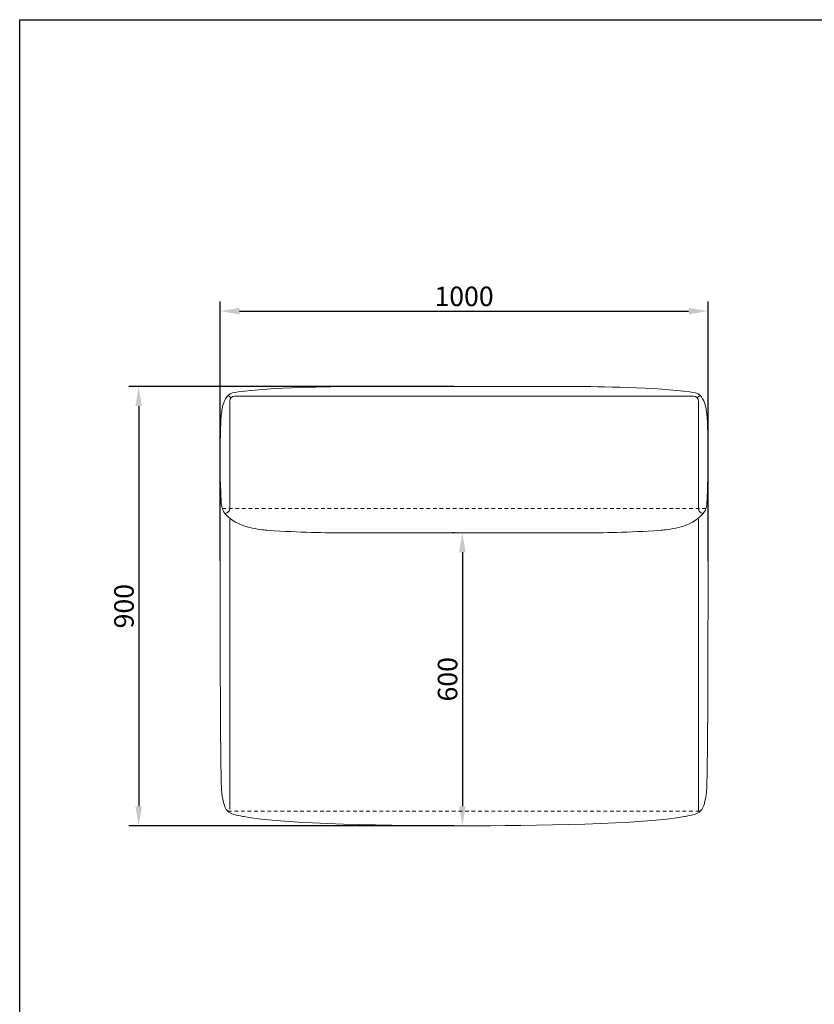
# Model space of a CAD drawing. Units: millimetres. Extents: x 28165 to 31421, y -6230 to -2196.
# Drawn here: x 28165 to 29793, y -4213 to -2196 of the extents above; entities that cross this region are included whole.
import ezdxf

# ---------------------------------------------------------------- set-up
doc = ezdxf.new("R2010")
doc.units = ezdxf.units.MM
doc.header["$MEASUREMENT"] = 0
doc.linetypes.add('JIS_02_0.7', pattern=[1.35, 0.75, -0.6])
doc.layers.add('___', color=7, linetype='Continuous', true_color=0x000000)
doc.layers.add('轮廓线', color=4, linetype='Continuous', lineweight=13)
doc.styles.add('__', font='txt')
doc.dimstyles.new('___', dxfattribs={"dimscale": 40, "dimtxt": 1, "dimasz": 1, "dimexe": 0.5, "dimexo": 0.5, "dimgap": 0.25, "dimtad": 1, "dimtoh": 1, "dimdec": 0, "dimzin": 1, "dimdsep": 46, "dimtxsty": '__', "dimcen": 0.5, "dimadec": 0, "dimazin": 0, "dimtfac": 1, "dimtdec": 0, "dimtix": 1, "dimtmove": 1, "dimatfit": 3, "dimfxl": 1, "dimtolj": 1, "dimtzin": 1, "dimarcsym": 0})

# ---------------------------------------------------------------- blocks, each defined once
blk = doc.blocks.new('1111')
for q in [(6507.3, -5851.5), (8779.6, -3036.6)]:
    blk.add_line((6507.3, -3036.6), q)
blk = doc.blocks.new('*D190')
at = {"layer": '___', "color": 0, "lineweight": -2, "transparency": 16777216}
for p, q in [((28575.9, -3304.4), (28575.9, -2773)), ((29575.6, -3305.4), (29575.6, -2773)), ((28615.9, -2793), (29535.6, -2793))]:
    blk.add_line(p, q, dxfattribs=at)
at = {"layer": '___', "color": 0, "transparency": 16777216}
for points in [[(28615.9, -2786.3), (28615.9, -2799.7), (28575.9, -2793)], [(29535.6, -2786.3), (29535.6, -2799.7), (29575.6, -2793)]]:
    blk.add_solid(points, dxfattribs=at)
at = {"layer": 'Defpoints', "color": 0, "transparency": 16777216}
for p in [(29575.6, -2793), (28575.9, -3324.4), (29575.6, -3325.4)]:
    blk.add_point(p, dxfattribs=at)
at = {"layer": '___', "color": 0, "transparency": 16777216, "insert": (29075.7, -2762.8), "char_height": 40, "attachment_point": 5, "style": '__'}
blk.add_mtext('\\A1;1000', dxfattribs=at)
blk = doc.blocks.new('*D191')
at = {"layer": '___', "color": 0, "lineweight": -2, "transparency": 16777216}
for p, q in [((29055.7, -2947.4), (28389.1, -2947.4)), ((28409.1, -2987.4), (28409.1, -3807.3)), ((29055.7, -3847.3), (28389.1, -3847.3))]:
    blk.add_line(p, q, dxfattribs=at)
at = {"layer": '___', "color": 0, "transparency": 16777216}
for points in [[(28402.4, -2987.4), (28415.7, -2987.4), (28409.1, -2947.4)], [(28402.4, -3807.3), (28415.7, -3807.3), (28409.1, -3847.3)]]:
    blk.add_solid(points, dxfattribs=at)
at = {"layer": 'Defpoints', "color": 0, "transparency": 16777216}
for p in [(29075.7, -2947.4), (28409.1, -3847.3), (29075.7, -3847.3)]:
    blk.add_point(p, dxfattribs=at)
at = {"layer": '___', "color": 0, "transparency": 16777216, "insert": (28378.9, -3397.4), "char_height": 40, "attachment_point": 5, "rotation": 90, "style": '__'}
blk.add_mtext('\\A1;900', dxfattribs=at)
blk = doc.blocks.new('*D197')
at = {"layer": '___', "color": 0, "lineweight": -2, "transparency": 16777216}
for p, q in [((29055.7, -3246.9), (29052.2, -3246.9)), ((29072.2, -3286.9), (29072.2, -3807.3)), ((29055.7, -3847.3), (29052.2, -3847.3))]:
    blk.add_line(p, q, dxfattribs=at)
at = {"layer": '___', "color": 0, "transparency": 16777216}
for points in [[(29065.5, -3286.9), (29078.8, -3286.9), (29072.2, -3246.9)], [(29065.5, -3807.3), (29078.8, -3807.3), (29072.2, -3847.3)]]:
    blk.add_solid(points, dxfattribs=at)
at = {"layer": 'Defpoints', "color": 0, "transparency": 16777216}
for p in [(29075.7, -3246.9), (29072.2, -3847.3), (29075.7, -3847.3)]:
    blk.add_point(p, dxfattribs=at)
at = {"layer": '___', "color": 0, "transparency": 16777216, "insert": (29041.9, -3547.1), "char_height": 40, "attachment_point": 5, "rotation": 90, "style": '__'}
blk.add_mtext('\\A1;600', dxfattribs=at)

msp = doc.modelspace()

# ---------------------------------------------------------------- linework, layer by layer
at = {"color": 252, "linetype": 'JIS_02_0.7', "lineweight": 0, "ltscale": 10, "true_color": 0x939598}
for p, q in [((28580.2, -3197.3), (29075.7, -3197.3)), ((29571.3, -3197.3), (29075.7, -3197.3)), ((28591.7, -3817.4), (29559.8, -3817.4))]:
    msp.add_line(p, q, dxfattribs=at)
at = {"linetype": 'JIS_02_0.7', "lineweight": 0}
msp.add_line((29563.4, -3217.1), (29563.4, -3217.3), dxfattribs=at)
at = {"lineweight": 0}
for points, knots in [([(28592.2, -2965.5), (28597.2, -2960.9), (28662.1, -2949.4), (28806.6, -2947.5), (28846.9, -2947.4)], [0, 0, 0, 0, 36.760204, 323.832646, 323.832646, 323.832646, 323.832646]), ([(29559.3, -2965.5), (29554.3, -2960.9), (29489.4, -2949.4), (29344.9, -2947.5), (29304.5, -2947.4)], [0, 0, 0, 0, 36.760204, 323.832646, 323.832646, 323.832646, 323.832646]), ([(28592.2, -2965.5), (28588.3, -2969.5), (28581.8, -2982.4), (28577.4, -3008.5), (28576.3, -3021.5), (28575.7, -3112.9)], [0, 0, 0, 0, 36.760204, 75.373094, 281.9805, 281.9805, 281.9805, 281.9805]), ([(29559.3, -2965.5), (29563.2, -2969.5), (29569.7, -2982.4), (29574.1, -3008.5), (29575.2, -3021.5), (29575.8, -3112.9)], [0, 0, 0, 0, 36.760204, 75.373094, 281.9805, 281.9805, 281.9805, 281.9805]), ([(28575.8, -3097.2), (28575.8, -3758.9), (28579.7, -3786.5), (28587.3, -3821.8), (28615.6, -3826.5), (28691.2, -3843.6), (28942.8, -3847.3), (29075.7, -3847.3)], [4.926147, 4.926147, 4.926147, 4.926147, 38.103134, 69.472774, 90.805656, 108.054167, 567.91206, 567.91206, 567.91206, 567.91206]), ([(29575.7, -3097.2), (29575.7, -3758.9), (29571.8, -3786.5), (29564.2, -3821.8), (29535.9, -3826.5), (29460.3, -3843.6), (29208.7, -3847.3), (29075.8, -3847.3)], [4.926147, 4.926147, 4.926147, 4.926147, 38.103134, 69.472774, 90.805656, 108.054167, 567.91206, 567.91206, 567.91206, 567.91206]), ([(28585.6, -3207.4), (28581.6, -3201.7), (28579.4, -3195), (28577.6, -3184.4), (28577.6, -3174.8), (28575.7, -3113.4)], [0, 0, 0, 0, 36.760204, 75.373094, 281.9805, 281.9805, 281.9805, 281.9805]), ([(29565.9, -3207.4), (29569.9, -3201.7), (29572.1, -3195), (29573.8, -3184.4), (29573.9, -3174.8), (29575.8, -3113.4)], [0, 0, 0, 0, 36.760204, 75.373094, 281.9805, 281.9805, 281.9805, 281.9805]), ([(28585.6, -3207.4), (28604, -3227.9), (28650.2, -3240.4), (28732.6, -3246.3), (28797.9, -3247.3), (28849.6, -3247.3), (28917.7, -3247.3)], [0, 0, 0, 0, 36.760204, 75.373094, 378.094908, 421.027121, 421.027121, 421.027121, 421.027121]), ([(29565.9, -3207.4), (29547.5, -3227.9), (29501.2, -3240.4), (29418.9, -3246.3), (29353.6, -3247.3), (29301.9, -3247.3), (29233.8, -3247.3)], [0, 0, 0, 0, 36.760204, 75.373094, 378.094908, 421.027121, 421.027121, 421.027121, 421.027121])]:
    msp.add_open_spline(points, degree=3, knots=knots, dxfattribs=at)
for points in [[(28846.9, -2947.4), (28914.3, -2947.4), (28980.8, -2947.4), (29075.7, -2947.4)], [(29304.5, -2947.4), (29237.2, -2947.4), (29170.7, -2947.4), (29075.7, -2947.4)], [(29075.7, -3246.9), (29018.1, -3247.2), (28971.4, -3247.3), (28917.7, -3247.3)], [(29075.7, -3246.9), (29133.4, -3247.2), (29180.1, -3247.3), (29233.8, -3247.3)]]:
    msp.add_open_spline(points, degree=3, dxfattribs=at)
at = {"layer": '轮廓线', "color": 5, "lineweight": 0}
for p, q in [((28598.6, -2970.3), (28592.2, -2965.5)), ((28595.7, -2977.3), (28595.7, -3197.3)), ((29075.7, -2967.3), (28605.7, -2967.3)), ((29075.7, -2967.3), (29545.8, -2967.3)), ((29552.9, -2970.3), (29559.3, -2965.5)), ((29555.8, -2977.3), (29555.8, -3197.3)), ((28595.7, -3219.3), (28595.7, -3813)), ((29555.8, -3219.3), (29555.8, -3813))]:
    msp.add_line(p, q, dxfattribs=at)
for centre, start, end in [((28605.7, -2977.3), 89.9998, 179.9994), ((29545.8, -2977.3), 0.0006, 90.0002), ((28585.7, -3197.3), 273.175, 359.9372), ((29565.8, -3197.3), 180.0628, 266.825), ((29565.8, -3813), 180, 217.9877)]:
    msp.add_arc(centre, 10, start, end, dxfattribs=at)

# ---------------------------------------------------------------- block references
at = {"xscale": 1.432955205, "yscale": 1.432955205, "zscale": 1.432955205}
msp.add_blockref('1111', (18840.5, 2155.2), dxfattribs=at)

# ---------------------------------------------------------------- dimensions: what is measured, and where the dimension line sits
at = {"layer": '___', "color": 5}
dim = msp.add_linear_dim(base=(29575.6, -2793), p1=(28575.9, -3324.4), p2=(29575.6, -3325.4), dimstyle='___', dxfattribs=at)
dim.commit()
dim.dimension.update_dxf_attribs({"geometry": '*D190', "text_midpoint": (29075.7, -2762.8)})
for base, p1, picture, middle in [((28409.1, -3847.3), (29075.7, -2947.4), '*D191', (28378.9, -3397.4)), ((29072.2, -3847.3), (29075.7, -3246.9), '*D197', (29041.9, -3547.1))]:
    dim = msp.add_linear_dim(base=base, p1=p1, p2=(29075.7, -3847.3), angle=90, dimstyle='___', dxfattribs=at)
    dim.commit()
    dim.dimension.update_dxf_attribs({"geometry": picture, "text_midpoint": middle})

doc.saveas('drawing.dxf')
